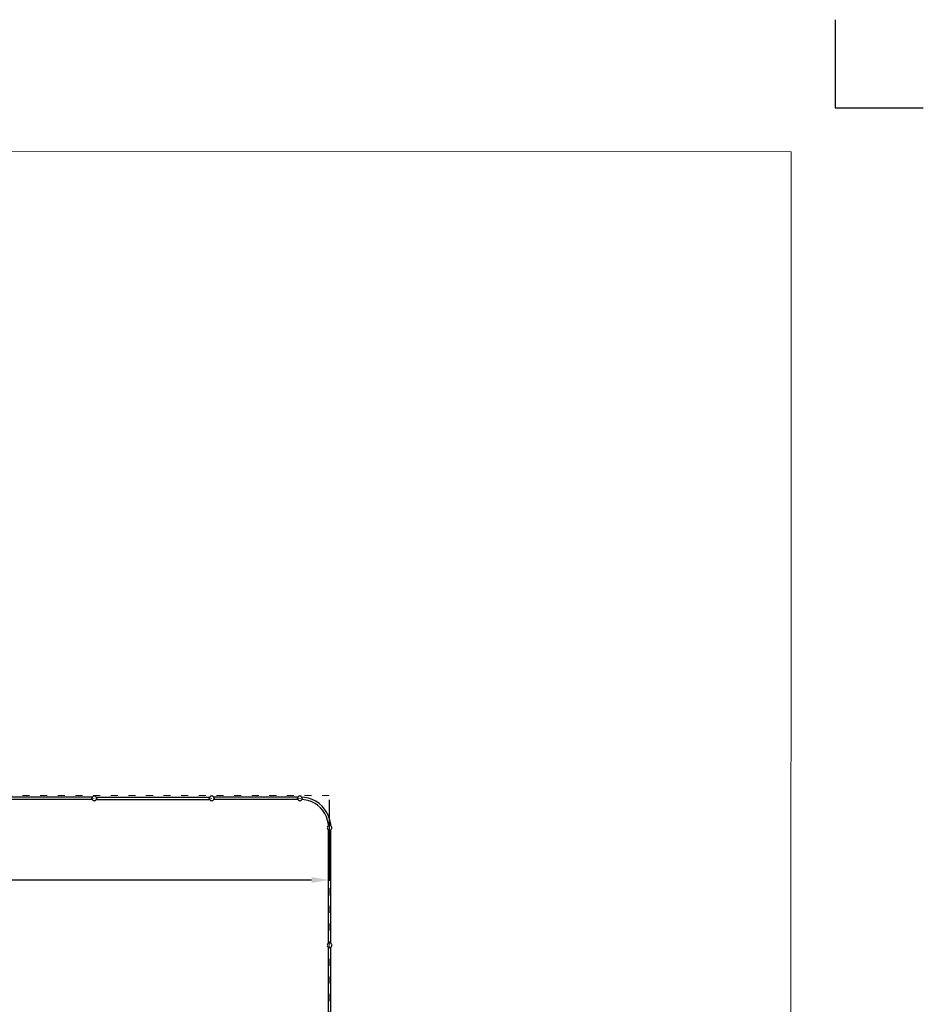
# Model space of a CAD drawing. Units: millimetres. Extents: x -20909 to 40604, y -23350 to 22710.
# Drawn here: x 25219 to 40604, y 5933 to 22700 of the extents above; entities that cross this region are included whole.
import ezdxf

# ---------------------------------------------------------------- set-up
doc = ezdxf.new("R2010")
doc.units = ezdxf.units.MM
doc.linetypes.add('ACAD_ISO03W100', pattern=[30, 12, -18])
doc.layers.add('InterSystem - drawing', color=7, linetype='Continuous')
doc.layers.add('InterSystem-description', color=7, linetype='Continuous', lineweight=13)
doc.styles.add('arial', font='arial.ttf')
doc.dimstyles.new('IS_1-50(mm)', dxfattribs={"dimtxt": 300, "dimasz": 300, "dimexe": 15, "dimexo": 75, "dimgap": 30, "dimtad": 1, "dimdec": 0, "dimrnd": 0.5, "dimzin": 0, "dimtxsty": 'arial', "dimcen": 100, "dimclrd": 256, "dimclre": 256, "dimclrt": 256, "dimadec": 1, "dimazin": 0, "dimtfac": 1, "dimtdec": 0, "dimtmove": 0, "dimatfit": 3, "dimfxl": 0, "dimtolj": 1, "dimtzin": 0, "dimlwd": -1, "dimlwe": -1, "dimarcsym": 0})

# ---------------------------------------------------------------- blocks, each defined once
blk = doc.blocks.new('layout_A3')
at = {"layer": 'InterSystem - drawing'}
blk.add_lwpolyline([(19250, 747), (19250, 247), (19750, 247)], dxfattribs=at)
at = {"layer": 'InterSystem-description'}
blk.add_lwpolyline([(18995.6, -13853), (-4.4, -13850), (0, 0), (19000, -3)], close=True, dxfattribs=at)
blk = doc.blocks.new('*D6')
at = {"transparency": 16777216}
for p, q in [((-9511, 9414), (-9511, 8035)), ((30489, 9414), (30489, 8035)), ((-9211, 8050), (30189, 8050))]:
    blk.add_line(p, q, dxfattribs=at)
for points in [[(-9211, 8100), (-9211, 8000), (-9511, 8050)], [(30189, 8100), (30189, 8000), (30489, 8050)]]:
    blk.add_solid(points, dxfattribs=at)
at = {"layer": 'Defpoints', "color": 0, "transparency": 16777216}
for p in [(-9511, 9489), (30489, 9489), (30489, 8050)]:
    blk.add_point(p, dxfattribs=at)
at = {"transparency": 16777216, "insert": (10489, 8233), "char_height": 300, "attachment_point": 5, "style": 'arial'}
blk.add_mtext('\\A1;40000', dxfattribs=at)

msp = doc.modelspace()

# ---------------------------------------------------------------- linework, layer by layer
for p, q in [((26454.7, 9420.4), (24526.6, 9420.4)), ((26455.3, 9461.8), (24527.3, 9461.8)), ((26450.3, 9451.1), (26448.7, 9443.7)), ((26449.6, 9444.9), (26448.7, 9443.7)), ((26448.7, 9443.7), (26449.4, 9443.1)), ((26448.7, 9437.6), (26448.7, 9443.7)), ((26449.4, 9438.2), (26448.7, 9437.6)), ((26448.7, 9437.6), (26449.6, 9436.5)), ((26448.7, 9437.6), (26450.3, 9430.2)), ((26449.4, 9443.1), (26449.1, 9440.7)), ((26449.1, 9440.7), (26449.4, 9438.2)), ((26449.6, 9444.9), (26449.4, 9443.1)), ((26449.4, 9438.2), (26449.6, 9436.5)), ((26450.4, 9451), (26449.6, 9444.9)), ((26449.6, 9436.5), (26450.4, 9430.4)), ((26452.9, 9457.1), (26450.3, 9451.1)), ((26450.6, 9451.4), (26450.3, 9451.1)), ((26450.4, 9451), (26450.3, 9451.1)), ((26450.3, 9430.2), (26450.4, 9430.4)), ((26450.3, 9430.2), (26452.9, 9424.3)), ((26450.3, 9430.2), (26450.6, 9430)), ((26450.6, 9451.4), (26450.4, 9451)), ((26450.4, 9451), (26450.4, 9451)), ((26450.4, 9430.4), (26450.4, 9430.3)), ((26450.4, 9430.3), (26450.6, 9430)), ((26453, 9457.1), (26450.6, 9451.4)), ((26450.6, 9430), (26453, 9424.3)), ((26453, 9457.3), (26452.9, 9457.1)), ((26453, 9457.1), (26452.9, 9457.1)), ((26453, 9457.1), (26452.9, 9457.1)), ((26452.9, 9424.3), (26453, 9424.2)), ((26452.9, 9424.3), (26453, 9424.1)), ((26452.9, 9424.3), (26453, 9424.3)), ((26454.4, 9460.7), (26453, 9457.3)), ((26453, 9457.3), (26453, 9457.1)), ((26453, 9457.1), (26453, 9457.1)), ((26453, 9424.3), (26453, 9424.2)), ((26453, 9424.2), (26453, 9424.1)), ((26453, 9424.1), (26454.4, 9420.7)), ((26455.3, 9461.8), (26454.4, 9460.7)), ((26454.4, 9420.7), (26454.7, 9420.4)), ((26454.7, 9420.4), (26460.8, 9412.4)), ((26460.8, 9469), (26455.3, 9461.8)), ((26469.1, 9475.3), (26460.8, 9469)), ((26460.8, 9412.4), (26469.1, 9406)), ((26478.7, 9479.3), (26469.1, 9475.3)), ((26469.1, 9406), (26478.7, 9402)), ((26489.1, 9480.7), (26478.7, 9479.3)), ((26478.7, 9402), (26489.1, 9400.7)), ((26481.1, 9438.5), (26481.1, 9440.7)), ((26499.4, 9479.3), (26489.1, 9480.7)), ((26489.1, 9400.7), (26499.4, 9402)), ((26509.1, 9475.3), (26499.4, 9479.3)), ((26499.4, 9402), (26509.1, 9406)), ((26517.4, 9469), (26509.1, 9475.3)), ((26509.1, 9406), (26517.4, 9412.4)), ((26523.4, 9461.1), (26517.4, 9469)), ((26517.4, 9412.4), (26522.9, 9419.6)), ((26522.9, 9419.6), (26523.4, 9420.3)), ((26522.9, 9419.6), (26523.3, 9419.6)), ((26524.5, 9418.6), (26523.3, 9419.6)), ((26523.3, 9419.6), (26524.3, 9419.6)), ((26524.5, 9462), (26523.4, 9461.1)), ((26523.7, 9460.7), (26523.4, 9461.1)), ((26523.4, 9420.3), (26523.7, 9420.7)), ((26523.4, 9420.3), (26524.3, 9419.6)), ((26523.9, 9460.4), (26523.7, 9460.7)), ((26523.7, 9420.7), (26523.9, 9421)), ((26525.5, 9460.7), (26523.9, 9460.4)), ((26524.2, 9459.6), (26523.9, 9460.4)), ((26523.9, 9421), (26524.2, 9421.8)), ((26523.9, 9421), (26525.5, 9420.6)), ((26525.5, 9460.7), (26524.2, 9459.6)), ((26524.8, 9458.1), (26524.2, 9459.6)), ((26524.2, 9421.8), (26524.8, 9423.2)), ((26524.2, 9421.8), (26525.5, 9420.6)), ((26524.3, 9419.6), (26524.5, 9419.4)), ((26525.3, 9461), (26524.5, 9462)), ((26525.3, 9419.6), (26524.5, 9418.6)), ((26524.5, 9419.4), (26524.7, 9419.6)), ((26524.7, 9419.6), (26525.5, 9420.6)), ((26524.7, 9419.6), (26525.3, 9419.6)), ((26527.2, 9457.3), (26524.8, 9458.1)), ((26525.2, 9457.2), (26524.8, 9458.1)), ((26524.8, 9423.2), (26525.9, 9426)), ((26524.8, 9423.2), (26527.9, 9424.2)), ((26525.2, 9457.2), (26527.2, 9456.5)), ((26525.9, 9455.3), (26525.2, 9457.2)), ((26525.5, 9460.7), (26525.3, 9461)), ((26525.3, 9461), (28453.4, 9461)), ((26525.3, 9419.6), (28452.8, 9419.6)), ((26527.9, 9457.1), (26525.5, 9460.7)), ((26525.5, 9420.6), (26527.9, 9424.2)), ((26527.2, 9456.5), (26525.9, 9455.3)), ((26526.4, 9454.2), (26525.9, 9455.3)), ((26525.9, 9426), (26526.4, 9427.1)), ((26525.9, 9426), (26527.9, 9424.2)), ((26530.6, 9451.1), (26526.4, 9454.2)), ((26527.7, 9451), (26526.4, 9454.2)), ((26526.4, 9427.1), (26527.7, 9430.3)), ((26526.4, 9427.1), (26530.6, 9430.2)), ((26527.6, 9456.8), (26527.2, 9457.3)), ((26527.9, 9457.1), (26527.2, 9457.3)), ((26527.6, 9456.8), (26527.2, 9456.5)), ((26527.9, 9457.1), (26527.6, 9456.8)), ((26528, 9448.8), (26527.7, 9451)), ((26527.7, 9430.3), (26528, 9432.5)), ((26530.6, 9451.1), (26527.9, 9457.1)), ((26527.9, 9424.2), (26530.6, 9430.2)), ((26530.6, 9451.1), (26528, 9448.8)), ((26528, 9448.7), (26528, 9448.8)), ((26532.1, 9443.7), (26528, 9448.7)), ((26528.5, 9445.5), (26528, 9448.7)), ((26528, 9432.6), (26532.1, 9437.6)), ((26528, 9432.6), (26528.5, 9435.9)), ((26528, 9432.5), (26528, 9432.6)), ((26528, 9432.5), (26530.6, 9430.2)), ((26528.5, 9445.5), (26529.1, 9441.2)), ((26529.1, 9440.7), (26528.5, 9445.5)), ((26528.5, 9435.9), (26529.1, 9440.7)), ((26528.5, 9435.9), (26529.1, 9440.2)), ((26529.1, 9441.2), (26532.1, 9443.7)), ((26529.1, 9440.7), (26529.1, 9441.2)), ((26529.1, 9440.2), (26529.1, 9440.7)), ((26532.1, 9437.6), (26529.1, 9440.2)), ((26532.1, 9443.7), (26530.6, 9451.1)), ((26530.6, 9430.2), (26532.1, 9437.6)), ((26532.1, 9443.7), (26532.1, 9437.6)), ((28448.5, 9451.1), (28447, 9443.7)), ((28450, 9447.4), (28447, 9443.7)), ((28447, 9443.7), (28449.2, 9441.8)), ((28447, 9437.6), (28447, 9443.7)), ((28449.2, 9439.5), (28447, 9437.6)), ((28447, 9437.6), (28450, 9434)), ((28447, 9437.6), (28448.5, 9430.2)), ((28450.6, 9455.9), (28448.5, 9451.1)), ((28451.4, 9453.2), (28448.5, 9451.1)), ((28450.3, 9449.6), (28448.5, 9451.1)), ((28448.5, 9430.2), (28450.3, 9431.8)), ((28448.5, 9430.2), (28451.2, 9424.3)), ((28448.5, 9430.2), (28451.4, 9428.1)), ((28449.2, 9441.8), (28449.1, 9440.7)), ((28449.1, 9440.7), (28449.2, 9439.5)), ((28450, 9447.4), (28449.2, 9441.8)), ((28449.2, 9439.5), (28450, 9434)), ((28449.6, 9454.9), (28450.2, 9456.3)), ((28450.3, 9449.6), (28450, 9447.4)), ((28450, 9434), (28450.3, 9431.8)), ((28450.2, 9456.3), (28452.6, 9459.9)), ((28450.2, 9456.3), (28450.9, 9456.5)), ((28450.2, 9456.3), (28450.6, 9455.9)), ((28450.4, 9451), (28450.3, 9449.6)), ((28450.3, 9431.8), (28450.4, 9430.3)), ((28451.4, 9453.2), (28450.4, 9451)), ((28450.4, 9430.3), (28451.4, 9428.1)), ((28450.9, 9456.5), (28450.6, 9455.9)), ((28450.6, 9455.9), (28451.7, 9454.9)), ((28451.2, 9457.1), (28450.9, 9456.5)), ((28450.9, 9456.5), (28451.6, 9456.7)), ((28451.2, 9457.1), (28452.9, 9459.7)), ((28453.2, 9457.8), (28451.2, 9457.1)), ((28451.2, 9457.1), (28451.6, 9456.7)), ((28451.2, 9424.3), (28452.5, 9425.4)), ((28451.2, 9424.3), (28453.2, 9423.6)), ((28451.2, 9424.3), (28453.6, 9420.6)), ((28452.5, 9455.9), (28451.4, 9453.2)), ((28451.4, 9428.1), (28452.5, 9425.4)), ((28451.6, 9456.7), (28453, 9457.2)), ((28451.6, 9456.7), (28452.5, 9455.9)), ((28453, 9457.2), (28452.5, 9455.9)), ((28452.5, 9425.4), (28453.2, 9423.6)), ((28452.6, 9459.9), (28453.4, 9461)), ((28452.6, 9459.9), (28452.9, 9459.7)), ((28452.6, 9459.9), (28453, 9459.8)), ((28452.8, 9419.6), (28453.6, 9418.6)), ((28452.8, 9419.6), (28454.4, 9419.6)), ((28452.9, 9459.7), (28453, 9459.8)), ((28452.9, 9459.7), (28453.7, 9459)), ((28453, 9459.8), (28453.6, 9460.7)), ((28453, 9459.8), (28454, 9459.6)), ((28453.2, 9457.8), (28453, 9457.2)), ((28453.7, 9459), (28453.2, 9457.8)), ((28453.2, 9423.6), (28454.2, 9421.2)), ((28453.4, 9461), (28453.6, 9461.1)), ((28453.4, 9461), (28453.8, 9461)), ((28453.6, 9461.1), (28453.8, 9461)), ((28453.8, 9461), (28453.6, 9460.7)), ((28454.2, 9460.2), (28453.6, 9460.7)), ((28454.3, 9460.6), (28453.6, 9460.7)), ((28453.6, 9420.6), (28454.2, 9421.2)), ((28453.6, 9420.6), (28454.4, 9420.8)), ((28453.6, 9420.6), (28454.4, 9419.6)), ((28454.6, 9419.4), (28453.6, 9418.6)), ((28454, 9459.6), (28453.7, 9459)), ((28454.6, 9462), (28453.8, 9461)), ((28453.8, 9461), (28453.8, 9461)), ((28454.2, 9460.2), (28454, 9459.6)), ((28454.4, 9460.5), (28454.2, 9460.2)), ((28454.2, 9421.2), (28454.4, 9420.8)), ((28454.3, 9460.6), (28454.4, 9460.5)), ((28454.4, 9460.6), (28454.3, 9460.6)), ((28455.1, 9461.5), (28454.4, 9460.7)), ((28454.4, 9460.7), (28454.4, 9460.6)), ((28454.4, 9460.6), (28454.4, 9460.5)), ((28454.4, 9420.8), (28454.4, 9420.7)), ((28454.4, 9420.7), (28455.1, 9419.8)), ((28454.4, 9419.6), (28454.6, 9419.4)), ((28455.1, 9461.5), (28454.6, 9462)), ((28454.6, 9419.4), (28454.8, 9419.6)), ((28454.8, 9419.6), (28455.1, 9419.8)), ((28454.8, 9419.6), (28455.3, 9419.6)), ((28460.8, 9469), (28455.1, 9461.5)), ((28455.1, 9419.8), (28455.3, 9419.6)), ((28455.3, 9419.6), (28460.8, 9412.4)), ((28469.1, 9475.3), (28460.8, 9469)), ((28460.8, 9412.4), (28469.1, 9406)), ((28478.7, 9479.3), (28469.1, 9475.3)), ((28469.1, 9406), (28478.7, 9402)), ((28489.1, 9480.7), (28478.7, 9479.3)), ((28478.7, 9402), (28489.1, 9400.7)), ((28483.7, 9439.2), (28484, 9440.7)), ((28499.4, 9479.3), (28489.1, 9480.7)), ((28489.1, 9400.7), (28499.4, 9402)), ((28509.1, 9475.3), (28499.4, 9479.3)), ((28499.4, 9402), (28509.1, 9406)), ((28517.4, 9469), (28509.1, 9475.3)), ((28509.1, 9406), (28517.4, 9412.4)), ((28522.5, 9462.3), (28517.4, 9469)), ((28517.4, 9412.4), (28523.5, 9420.4)), ((28523.8, 9462.3), (28522.5, 9462.3)), ((28523, 9461.6), (28522.5, 9462.3)), ((28523.8, 9462.3), (28523, 9461.6)), ((28523.6, 9460.9), (28523, 9461.6)), ((28523.5, 9420.4), (28523.7, 9420.7)), ((28523.5, 9420.4), (28524, 9419.9)), ((28525, 9461.2), (28523.6, 9460.9)), ((28523.7, 9460.7), (28523.6, 9460.9)), ((28523.9, 9460.3), (28523.7, 9460.7)), ((28523.7, 9420.7), (28524, 9421.3)), ((28524, 9462.5), (28523.8, 9462.3)), ((28523.9, 9460.3), (28524.2, 9460.5)), ((28524.6, 9458.5), (28523.9, 9460.3)), ((28524.2, 9462.3), (28524, 9462.5)), ((28524, 9421.3), (28524.2, 9421.8)), ((28524, 9421.3), (28525, 9421.1)), ((28524, 9419.9), (28524.9, 9420.9)), ((28524.1, 9460.7), (28524.2, 9460.5)), ((28525, 9461.2), (28524.2, 9462.3)), ((28524.9, 9462.3), (28524.2, 9462.3)), ((28525, 9461.2), (28524.2, 9460.5)), ((28524.2, 9421.8), (28525.1, 9424)), ((28524.2, 9421.8), (28525, 9421.1)), ((28527.4, 9457.6), (28524.6, 9458.5)), ((28525.7, 9456), (28524.6, 9458.5)), ((28524.9, 9462.3), (28526.1, 9463.3)), ((28526.9, 9462.3), (28524.9, 9462.3)), ((28524.9, 9420.9), (28525, 9421.1)), ((28525.9, 9420.9), (28524.9, 9420.9)), ((28525, 9461.2), (28525.4, 9460.6)), ((28525, 9421.1), (28525.2, 9421.4)), ((28525.1, 9424), (28526, 9426.1)), ((28525.1, 9424), (28527.4, 9424.7)), ((28525.2, 9421.4), (28525.8, 9422.2)), ((28525.9, 9420.9), (28525.2, 9421.4)), ((28525.4, 9460.6), (28525.5, 9460.7)), ((28525.4, 9460.6), (28526.2, 9459.5)), ((28527.4, 9457.6), (28525.7, 9456)), ((28526.3, 9454.4), (28525.7, 9456)), ((28525.8, 9422.2), (28527.4, 9424.7)), ((28527.1, 9421.9), (28525.8, 9422.2)), ((28526.1, 9420.7), (28525.9, 9420.9)), ((28526.2, 9420.9), (28525.9, 9420.9)), ((28526, 9426.1), (28526.9, 9428.3)), ((28526, 9426.1), (28527.4, 9424.7)), ((28526.9, 9462.3), (28526.1, 9463.3)), ((28526.2, 9420.9), (28526.1, 9420.7)), ((28526.2, 9459.5), (28529.5, 9458.4)), ((28527.4, 9457.6), (28526.2, 9459.5)), ((28527.1, 9421.9), (28526.2, 9420.9)), ((29954.4, 9420.9), (28526.2, 9420.9)), ((28530.1, 9451.6), (28526.3, 9454.4)), ((28527.7, 9451), (28526.3, 9454.4)), ((28526.4, 9422.5), (28527.1, 9421.9)), ((29954.5, 9462.3), (28526.9, 9462.3)), ((28526.9, 9428.3), (28530.1, 9430.7)), ((28526.9, 9428.3), (28527.7, 9430.3)), ((28527.1, 9421.9), (28527.4, 9422.5)), ((28527.8, 9456.9), (28527.4, 9457.6)), ((28527.4, 9424.7), (28530.1, 9430.7)), ((28527.9, 9449.7), (28527.7, 9451)), ((28527.7, 9430.3), (28528, 9432.6)), ((28529.5, 9458.4), (28527.8, 9456.9)), ((28530.1, 9451.6), (28527.8, 9456.9)), ((28530.1, 9451.6), (28527.9, 9449.7)), ((28528, 9448.6), (28527.9, 9449.7)), ((28529.5, 9458.4), (28528, 9460.7)), ((28531.7, 9444.2), (28528, 9448.6)), ((28528.9, 9441.9), (28528, 9448.6)), ((28528, 9432.6), (28528.2, 9433.9)), ((28528, 9432.6), (28530.1, 9430.7)), ((28528.2, 9433.9), (28529, 9440.3)), ((28528.2, 9433.9), (28531.6, 9438.1)), ((28528.9, 9441.9), (28531.7, 9444.2)), ((28529.1, 9440.7), (28528.9, 9441.9)), ((28529, 9440.3), (28529.1, 9440.7)), ((28531.6, 9438.1), (28529, 9440.3)), ((28530.5, 9456.2), (28529.5, 9458.4)), ((28531.7, 9444.2), (28530.1, 9451.6)), ((28530.1, 9430.7), (28531.6, 9438.1)), ((28531.7, 9444.2), (28531.6, 9438.1)), ((29949.3, 9451.6), (29947.7, 9444.2)), ((29949.9, 9446.9), (29947.7, 9444.2)), ((29947.7, 9444.2), (29949.4, 9442.8)), ((29947.7, 9438.1), (29947.7, 9444.2)), ((29949.2, 9439.4), (29947.7, 9438.1)), ((29947.7, 9438.1), (29949.7, 9435.7)), ((29947.7, 9438.1), (29949.3, 9430.7)), ((29949.4, 9442.8), (29949.1, 9440.7)), ((29949.1, 9440.7), (29949.2, 9439.4)), ((29949.2, 9439.4), (29949.7, 9435.7)), ((29951.9, 9457.6), (29949.3, 9451.6)), ((29951.3, 9453.1), (29949.3, 9451.6)), ((29950.4, 9450.6), (29949.3, 9451.6)), ((29949.3, 9430.7), (29950.3, 9431.6)), ((29949.3, 9430.7), (29951.9, 9424.7)), ((29949.3, 9430.7), (29950.7, 9429.6)), ((29949.9, 9446.9), (29949.4, 9442.8)), ((29949.7, 9435.7), (29950.3, 9431.6)), ((29950.4, 9450.6), (29949.9, 9446.9)), ((29950.3, 9431.6), (29950.4, 9430.3)), ((29951.3, 9453.1), (29950.4, 9451)), ((29950.4, 9451), (29950.4, 9450.6)), ((29950.4, 9430.3), (29950.7, 9429.6)), ((29950.7, 9429.6), (29952.5, 9425.3)), ((29951.9, 9458.4), (29951, 9456.2)), ((29952.8, 9456.8), (29951.3, 9453.1)), ((29953.4, 9460.7), (29951.9, 9458.4)), ((29951.9, 9458.4), (29952.6, 9458.6)), ((29952.3, 9458.1), (29951.9, 9458.4)), ((29953.4, 9458.1), (29951.9, 9457.6)), ((29952.3, 9458.1), (29951.9, 9457.6)), ((29952.8, 9456.8), (29951.9, 9457.6)), ((29951.9, 9424.7), (29952.5, 9425.3)), ((29951.9, 9424.7), (29952.9, 9424.4)), ((29954.1, 9421.4), (29951.9, 9424.7)), ((29952.6, 9458.6), (29952.3, 9458.1)), ((29952.5, 9425.3), (29952.9, 9424.4)), ((29954.3, 9461.2), (29952.6, 9458.6)), ((29953.4, 9458.1), (29952.8, 9456.8)), ((29952.9, 9424.4), (29954.1, 9421.4)), ((29954.4, 9460.7), (29953.4, 9458.1)), ((29954.1, 9421.4), (29954.4, 9420.9)), ((29955.2, 9462.3), (29954.3, 9461.2)), ((29954.7, 9461), (29954.3, 9461.2)), ((29954.8, 9461.1), (29954.3, 9461.2)), ((29954.7, 9461), (29954.4, 9460.7)), ((29954.4, 9420.9), (29954.4, 9420.7)), ((29954.4, 9420.7), (29960.8, 9412.4)), ((29954.5, 9462.3), (29955.3, 9463.3)), ((29955.2, 9462.3), (29954.5, 9462.3)), ((29954.8, 9461.1), (29954.7, 9461)), ((29955.6, 9462.2), (29954.8, 9461.1)), ((29955.3, 9462.5), (29955.2, 9462.3)), ((29955.3, 9463.3), (29956, 9462.7)), ((29955.6, 9462.3), (29955.3, 9462.5)), ((29955.7, 9462.3), (29955.6, 9462.3)), ((29955.6, 9462.2), (29955.6, 9462.3)), ((29955.7, 9462.3), (29955.6, 9462.2)), ((29956, 9462.7), (29955.7, 9462.3)), ((29960.8, 9469), (29956, 9462.7)), ((29969.1, 9475.3), (29960.8, 9469)), ((29960.8, 9412.4), (29969.1, 9406)), ((29978.7, 9479.3), (29969.1, 9475.3)), ((29969.1, 9406), (29978.7, 9402)), ((29989.1, 9480.7), (29978.7, 9479.3)), ((29978.7, 9402), (29989.1, 9400.7)), ((29980.1, 9438.3), (29980.1, 9440.7)), ((29999.4, 9479.3), (29989.1, 9480.7)), ((29989.1, 9400.7), (29999.4, 9402)), ((29999.1, 9440.7), (29998.3, 9440.7)), ((29999.4, 9440.7), (29998.3, 9440.7)), ((29998.9, 9438), (29999.1, 9440.7)), ((30009.1, 9475.3), (29999.4, 9479.3)), ((29999.4, 9402), (30009.1, 9406)), ((30017.4, 9469), (30009.1, 9475.3)), ((30009.1, 9406), (30017.4, 9412.4)), ((30022.9, 9461.8), (30017.4, 9469)), ((30017.4, 9412.4), (30022.5, 9419.1)), ((30022.5, 9419.1), (30022.9, 9419.6)), ((30061.7, 9416.6), (30022.5, 9419.1)), ((30022.9, 9461.8), (30023.2, 9462)), ((30023.7, 9460.7), (30022.9, 9461.8)), ((30023.7, 9420.7), (30022.9, 9419.6)), ((30023.2, 9419.4), (30022.9, 9419.6)), ((30024.1, 9460.7), (30023.2, 9462)), ((30023.2, 9419.4), (30024.1, 9420.6)), ((30023.7, 9460.6), (30024.1, 9460.7)), ((30023.7, 9460.6), (30023.7, 9460.7)), ((30023.8, 9460.5), (30023.7, 9460.6)), ((30023.7, 9420.7), (30023.8, 9420.9)), ((30023.7, 9420.7), (30024.1, 9420.6)), ((30023.7, 9420.7), (30023.7, 9420.7)), ((30023.8, 9460.5), (30024.1, 9460.7)), ((30024.4, 9459), (30023.8, 9460.5)), ((30023.8, 9420.9), (30025, 9423.8)), ((30023.8, 9420.9), (30024.1, 9420.6)), ((30025.3, 9459), (30024.1, 9460.7)), ((30024.1, 9420.6), (30026.5, 9424.3)), ((30025.3, 9459), (30024.4, 9459)), ((30025, 9457.6), (30024.4, 9459)), ((30025, 9457.6), (30025.6, 9456.2)), ((30025, 9457.6), (30026.5, 9457.1)), ((30025, 9423.8), (30025.6, 9425.1)), ((30025, 9423.8), (30026.5, 9424.3)), ((30067, 9456.2), (30025.3, 9459)), ((30025.3, 9459), (30026.5, 9457.1)), ((30026.5, 9457.1), (30025.6, 9456.2)), ((30027, 9452.8), (30025.6, 9456.2)), ((30025.6, 9425.1), (30027, 9428.6)), ((30025.6, 9425.1), (30026.5, 9424.3)), ((30029.2, 9451.1), (30026.5, 9457.1)), ((30029.2, 9430.2), (30026.5, 9424.3)), ((30029.2, 9451.1), (30027, 9452.8)), ((30027.7, 9451), (30027, 9452.8)), ((30027, 9428.6), (30027.7, 9430.3)), ((30029.2, 9430.2), (30027, 9428.6)), ((30027.9, 9449.9), (30027.7, 9451)), ((30027.7, 9430.3), (30027.8, 9431.1)), ((30027.8, 9431.1), (30027.9, 9431.4)), ((30029.2, 9451.1), (30027.9, 9449.9)), ((30028.3, 9446.7), (30027.9, 9449.9)), ((30027.9, 9431.4), (30028.3, 9434.6)), ((30029.2, 9430.2), (30027.9, 9431.4)), ((30028.3, 9446.7), (30028.2, 9446.9)), ((30028.2, 9434.5), (30028.3, 9434.6)), ((30030.8, 9443.7), (30028.3, 9446.7)), ((30028.9, 9442.1), (30028.3, 9446.7)), ((30028.3, 9434.6), (30028.9, 9439.2)), ((30028.3, 9434.6), (30030.8, 9437.6)), ((30028.7, 9442), (30028.9, 9442.1)), ((30028.9, 9439.2), (30028.7, 9439.4)), ((30028.9, 9442.1), (30030.8, 9443.7)), ((30029.1, 9440.7), (30028.9, 9442.1)), ((30028.9, 9439.2), (30029.1, 9440.7)), ((30030.8, 9437.6), (30028.9, 9439.2)), ((30030.8, 9443.7), (30029.2, 9451.1)), ((30029.2, 9430.2), (30030.8, 9437.6)), ((30030.8, 9437.6), (30030.8, 9443.7)), ((30123.3, 9404.3), (30061.7, 9416.6)), ((30133.7, 9443), (30067, 9456.2)), ((30182.8, 9384.1), (30123.3, 9404.3)), ((30198.1, 9421.1), (30133.7, 9443)), ((30259.1, 9391), (30198.1, 9421.1)), ((30315.6, 9353.2), (30259.1, 9391)), ((30239.1, 9356.4), (30182.8, 9384.1)), ((30291.3, 9321.5), (30239.1, 9356.4)), ((30338.5, 9280.1), (30291.3, 9321.5)), ((30366.8, 9308.4), (30315.6, 9353.2)), ((30379.9, 9232.9), (30338.5, 9280.1)), ((30411.6, 9257.2), (30366.8, 9308.4)), ((30414.8, 9180.7), (30379.9, 9232.9)), ((30449.4, 9200.7), (30411.6, 9257.2)), ((30442.5, 9124.4), (30414.8, 9180.7)), ((30462.7, 9064.9), (30442.5, 9124.4)), ((30479.5, 9139.7), (30449.4, 9200.7)), ((30475, 9003.3), (30462.7, 9064.9)), ((30501.4, 9075.3), (30479.5, 9139.7)), ((30514.6, 9008.6), (30501.4, 9075.3)), ((30457.3, 8950.3), (30455.9, 8940)), ((30455.9, 8940), (30457.3, 8929.6)), ((30461.3, 8960), (30457.3, 8950.3)), ((30457.3, 8929.6), (30461.3, 8920)), ((30467.6, 8968.3), (30461.3, 8960)), ((30461.3, 8920), (30467.6, 8911.7)), ((30474.8, 8973.8), (30467.6, 8968.3)), ((30467.6, 8911.7), (30475.5, 8905.7)), ((30475.9, 8978.3), (30474.6, 8977.3)), ((30476.3, 8975.2), (30474.6, 8977.3)), ((30475.9, 8974.9), (30474.6, 8974)), ((30474.8, 8973.8), (30474.6, 8974)), ((30475.5, 8905.7), (30474.6, 8904.6)), ((30474.6, 8904.6), (30475.6, 8903.8)), ((30475.9, 8974.6), (30474.8, 8973.8)), ((30476.6, 8978.7), (30475, 9003.3)), ((30475.5, 8905.7), (30475.9, 8905.3)), ((30475.5, 8902.6), (30475.6, 8902.8)), ((30475.6, 8902.4), (30475.5, 8902.6)), ((30475.6, 8903.8), (30475.9, 8903.6)), ((30475.6, 8902.8), (30475.6, 8903.8)), ((30475.6, 8902.4), (30475.6, 8902.8)), ((30475.6, 6974.4), (30475.6, 8902.4)), ((30476.6, 8978.7), (30475.9, 8978.3)), ((30476.5, 8975.4), (30475.9, 8978.3)), ((30476.7, 8977.3), (30475.9, 8978.3)), ((30475.9, 8974.9), (30476.3, 8975.2)), ((30476.1, 8974.7), (30475.9, 8974.9)), ((30475.9, 8974.6), (30475.9, 8974.9)), ((30476.1, 8974.7), (30475.9, 8974.6)), ((30475.9, 8905.3), (30476.2, 8905.2)), ((30476.2, 8905.2), (30475.9, 8903.6)), ((30477, 8904.9), (30475.9, 8903.6)), ((30475.9, 8903.6), (30479.5, 8901.2)), ((30476.6, 8974.9), (30476.1, 8974.7)), ((30476.2, 8905.2), (30477, 8904.9)), ((30476.3, 8975.2), (30476.5, 8975.4)), ((30476.6, 8974.9), (30476.3, 8975.2)), ((30476.5, 8975.4), (30476.8, 8975.6)), ((30476.7, 8974.9), (30476.5, 8975.4)), ((30478, 8979.7), (30476.6, 8978.7)), ((30476.7, 8977.3), (30476.6, 8978.7)), ((30476.7, 8974.9), (30476.6, 8974.9)), ((30477.7, 8976.1), (30476.7, 8977.3)), ((30476.8, 8975.6), (30476.7, 8977.3)), ((30476.8, 8975), (30476.7, 8974.9)), ((30476.8, 8975.6), (30477.7, 8976.1)), ((30476.8, 8975), (30476.8, 8975.6)), ((30476.9, 8975), (30476.8, 8975)), ((30476.9, 8975), (30479, 8975.9)), ((30476.9, 8975), (30477.9, 8975.8)), ((30477, 8904.9), (30478.5, 8904.3)), ((30477.7, 8976.1), (30478.1, 8976.4)), ((30477.9, 8975.8), (30477.7, 8976.1)), ((30477.9, 8975.8), (30478.1, 8976.4)), ((30478.3, 8976.1), (30477.9, 8975.8)), ((30479.5, 8977.3), (30478.1, 8976.4)), ((30478.1, 8976.4), (30478.2, 8976.8)), ((30478.5, 8904.3), (30479.5, 8901.2)), ((30478.5, 8904.3), (30481.2, 8903.1)), ((30479.5, 8977.3), (30479, 8975.9)), ((30480.3, 8976.4), (30479, 8975.9)), ((30485.5, 8980), (30479.5, 8977.3)), ((30479.5, 8977.3), (30480.3, 8976.4)), ((30481.2, 8903.1), (30479.5, 8901.2)), ((30479.5, 8901.2), (30485.5, 8898.5)), ((30483.9, 8977.9), (30480.3, 8976.4)), ((30481.2, 8903.1), (30482.4, 8902.6)), ((30482.4, 8902.6), (30485.5, 8898.5)), ((30482.4, 8902.6), (30485.6, 8901.3)), ((30485.5, 8980), (30483.9, 8977.9)), ((30485.6, 8978.6), (30483.9, 8977.9)), ((30492.9, 8981.6), (30485.5, 8980)), ((30485.5, 8980), (30486.6, 8978.8)), ((30487.7, 8901.1), (30485.5, 8898.5)), ((30485.5, 8898.5), (30492.9, 8897)), ((30486.6, 8978.8), (30485.6, 8978.6)), ((30485.6, 8939.8), (30488.4, 8940)), ((30485.6, 8901.3), (30487.7, 8901.1)), ((30490, 8979.2), (30486.6, 8978.8)), ((30487.7, 8901.1), (30488, 8901)), ((30488, 8901), (30492.9, 8897)), ((30488, 8901), (30495.4, 8900.1)), ((30490, 8979.2), (30489.8, 8979.1)), ((30492.9, 8981.6), (30490, 8979.2)), ((30494.4, 8979.8), (30490, 8979.2)), ((30499, 8981.6), (30492.9, 8981.6)), ((30494.4, 8979.8), (30492.9, 8981.6)), ((30492.9, 8897), (30495.4, 8900)), ((30499, 8897), (30492.9, 8897)), ((30495.9, 8980), (30494.4, 8979.8)), ((30494.6, 8979.5), (30494.4, 8979.8)), ((30495.4, 8900.1), (30495.4, 8900)), ((30495.4, 8900), (30495.9, 8900)), ((30497.5, 8979.8), (30495.9, 8980)), ((30495.9, 8900), (30496.4, 8900)), ((30496.4, 8900), (30503.9, 8901)), ((30496.4, 8900), (30499, 8897)), ((30497.5, 8979.8), (30497.3, 8979.5)), ((30499, 8981.6), (30497.5, 8979.8)), ((30501.9, 8979.2), (30497.5, 8979.8)), ((30506.4, 8980), (30499, 8981.6)), ((30501.9, 8979.2), (30499, 8981.6)), ((30499, 8897), (30503.9, 8901)), ((30499, 8897), (30506.4, 8898.5)), ((30502, 8979.1), (30501.9, 8979.2)), ((30505.3, 8978.8), (30501.9, 8979.2)), ((30503.9, 8901), (30504.1, 8901.1)), ((30504.1, 8901.1), (30506.3, 8901.3)), ((30506.4, 8898.5), (30504.1, 8901.1)), ((30505.3, 8978.8), (30506.4, 8980)), ((30506.3, 8978.6), (30505.3, 8978.8)), ((30507.9, 8977.9), (30506.3, 8978.6)), ((30506.3, 8901.3), (30509.4, 8902.6)), ((30512.4, 8977.3), (30506.4, 8980)), ((30507.9, 8977.9), (30506.4, 8980)), ((30506.4, 8898.5), (30509.4, 8902.6)), ((30506.4, 8898.5), (30512.4, 8901.2)), ((30511.5, 8976.4), (30507.9, 8977.9)), ((30509.4, 8902.6), (30510.6, 8903.1)), ((30510.6, 8903.1), (30513.3, 8904.3)), ((30512.4, 8901.2), (30510.6, 8903.1)), ((30511.5, 8976.4), (30512.4, 8977.3)), ((30512.8, 8975.9), (30511.5, 8976.4)), ((30512.8, 8975.9), (30512.4, 8977.3)), ((30515.3, 8975.4), (30512.4, 8977.3)), ((30512.4, 8901.2), (30513.3, 8904.3)), ((30512.4, 8901.2), (30516, 8903.6)), ((30515.8, 8974.7), (30512.8, 8975.9)), ((30513.3, 8904.3), (30514.9, 8904.9)), ((30516.7, 8977.7), (30514.6, 9008.6)), ((30514.9, 8904.9), (30515.6, 8905.2)), ((30516, 8903.6), (30514.9, 8904.9)), ((30516, 8978.3), (30515.1, 8978.9)), ((30515.2, 8977.3), (30516, 8978.3)), ((30516, 8978.3), (30515.3, 8975.4)), ((30515.5, 8975.3), (30515.3, 8975.4)), ((30516.7, 8976.7), (30515.5, 8975.3)), ((30516, 8974.9), (30515.5, 8975.3)), ((30515.6, 8905.2), (30515.9, 8905.3)), ((30516, 8903.6), (30515.6, 8905.2)), ((30515.8, 8974.7), (30516, 8974.9)), ((30515.9, 8974.6), (30515.8, 8974.7)), ((30516, 8974.9), (30515.9, 8974.6)), ((30516.9, 8973.9), (30515.9, 8974.6)), ((30515.9, 8905.3), (30516.3, 8905.7)), ((30516, 8978.3), (30516.7, 8977.7)), ((30516, 8974.9), (30516.9, 8974.2)), ((30516, 8903.6), (30517, 8904.5)), ((30516.3, 8905.7), (30517, 8906.2)), ((30517, 8904.8), (30516.3, 8905.7)), ((30516.7, 8977.7), (30517.2, 8977.3)), ((30516.7, 8976.7), (30516.7, 8977.7)), ((30517.2, 8977.3), (30516.7, 8976.7)), ((30516.9, 8974.2), (30516.7, 8976.7)), ((30516.9, 8974.2), (30517.2, 8974)), ((30516.9, 8973.9), (30516.9, 8974.2)), ((30517, 8973.8), (30516.9, 8973.9)), ((30517.2, 8974), (30517, 8973.8)), ((30524.2, 8968.3), (30517, 8973.8)), ((30517, 8906.2), (30524.2, 8911.7)), ((30517, 8904.8), (30517, 8906.2)), ((30517.2, 8904.6), (30517, 8904.8)), ((30517, 8904.5), (30517.2, 8904.6)), ((30517, 8903.8), (30517, 8904.5)), ((30517, 8903.8), (30518, 8902.6)), ((30517, 8901.8), (30517, 8903.8)), ((30517, 8901.8), (30518, 8902.6)), ((30517, 6973.8), (30517, 8901.8)), ((30530.6, 8960), (30524.2, 8968.3)), ((30524.2, 8911.7), (30530.6, 8920)), ((30534.6, 8950.3), (30530.6, 8960)), ((30530.6, 8920), (30534.6, 8929.6)), ((30535.9, 8940), (30534.6, 8950.3)), ((30534.6, 8929.6), (30535.9, 8940)), ((30457.3, 6950.3), (30455.9, 6940)), ((30455.9, 6940), (30457.3, 6929.6)), ((30461.3, 6960), (30457.3, 6950.3)), ((30457.3, 6929.6), (30461.3, 6920)), ((30467.6, 6968.3), (30461.3, 6960)), ((30461.3, 6920), (30467.6, 6911.7)), ((30475.6, 6974.4), (30467.6, 6968.3)), ((30467.6, 6911.7), (30475.5, 6905.7)), ((30475.5, 6905.7), (30474.6, 6904.6)), ((30474.6, 6904.6), (30475.6, 6903.8)), ((30475.5, 6905.7), (30475.9, 6905.3)), ((30475.5, 6902.6), (30475.6, 6902.8)), ((30475.6, 6902.4), (30475.5, 6902.6)), ((30475.9, 6974.6), (30475.6, 6974.4)), ((30475.6, 6903.8), (30475.9, 6903.6)), ((30475.6, 6902.8), (30475.6, 6903.8)), ((30475.6, 6902.4), (30475.6, 6902.8)), ((30475.6, 5214.1), (30475.6, 6902.4)), ((30479.3, 6976), (30475.9, 6974.6)), ((30475.9, 6905.3), (30476.2, 6905.2)), ((30476.2, 6905.2), (30475.9, 6903.6)), ((30477, 6904.9), (30475.9, 6903.6)), ((30475.9, 6903.6), (30479.5, 6901.2)), ((30476.2, 6905.2), (30477, 6904.9)), ((30477, 6904.9), (30478.5, 6904.3)), ((30478.5, 6904.3), (30479.5, 6901.2)), ((30478.5, 6904.3), (30481.2, 6903.1)), ((30479.5, 6976.1), (30479.3, 6976)), ((30479.5, 6976.1), (30479.3, 6976)), ((30485.5, 6978.8), (30479.5, 6976.1)), ((30485.2, 6978.5), (30479.5, 6976.1)), ((30479.5, 6976.1), (30479.5, 6976.1)), ((30479.5, 6976.1), (30479.5, 6976.1)), ((30479.5, 6976.1), (30479.5, 6976.1)), ((30481.2, 6903.1), (30479.5, 6901.2)), ((30479.5, 6901.2), (30485.5, 6898.5)), ((30481.2, 6903.1), (30482.4, 6902.6)), ((30482.4, 6902.6), (30485.5, 6898.5)), ((30482.4, 6902.6), (30485.6, 6901.3)), ((30485.5, 6978.8), (30485.2, 6978.5)), ((30485.6, 6978.6), (30485.2, 6978.5)), ((30492.9, 6980.4), (30485.5, 6978.8)), ((30485.5, 6978.8), (30485.6, 6978.6)), ((30487.7, 6901.1), (30485.5, 6898.5)), ((30485.5, 6898.5), (30492.9, 6897)), ((30491.7, 6979.4), (30485.6, 6978.6)), ((30485.6, 6978.6), (30485.6, 6978.6)), ((30485.6, 6901.3), (30487.7, 6901.1)), ((30487.7, 6901.1), (30488, 6901)), ((30488, 6901), (30492.9, 6897)), ((30488, 6901), (30495.4, 6900.1)), ((30492.9, 6980.4), (30491.7, 6979.4)), ((30493.5, 6979.7), (30491.7, 6979.4)), ((30493.5, 6979.7), (30492.9, 6980.4)), ((30492.9, 6980.4), (30499, 6980.4)), ((30492.9, 6897), (30495.4, 6900)), ((30499, 6897), (30492.9, 6897)), ((30495.9, 6980), (30493.5, 6979.7)), ((30495.4, 6900.1), (30495.4, 6900)), ((30495.4, 6900), (30495.9, 6900)), ((30498.4, 6979.7), (30495.9, 6980)), ((30495.9, 6900), (30496.4, 6900)), ((30496.4, 6900), (30503.9, 6901)), ((30496.4, 6900), (30499, 6897)), ((30499, 6980.4), (30498.4, 6979.7)), ((30500.1, 6979.4), (30498.4, 6979.7)), ((30500.1, 6979.4), (30499, 6980.4)), ((30506.4, 6978.8), (30499, 6980.4)), ((30499, 6897), (30503.9, 6901)), ((30499, 6897), (30506.4, 6898.5)), ((30506.2, 6978.6), (30500.1, 6979.4)), ((30503.9, 6901), (30504.1, 6901.1)), ((30504.1, 6901.1), (30506.3, 6901.3)), ((30506.4, 6898.5), (30504.1, 6901.1)), ((30506.2, 6978.6), (30506.4, 6978.8)), ((30506.3, 6978.6), (30506.2, 6978.6)), ((30506.6, 6978.5), (30506.3, 6978.6)), ((30506.3, 6901.3), (30509.4, 6902.6)), ((30512.4, 6976.1), (30506.4, 6978.8)), ((30506.6, 6978.5), (30506.4, 6978.8)), ((30506.4, 6898.5), (30509.4, 6902.6)), ((30506.4, 6898.5), (30512.4, 6901.2)), ((30512.3, 6976.1), (30506.6, 6978.5)), ((30509.4, 6902.6), (30510.6, 6903.1)), ((30510.6, 6903.1), (30513.3, 6904.3)), ((30512.4, 6901.2), (30510.6, 6903.1)), ((30512.3, 6976.1), (30512.4, 6976.1)), ((30512.4, 6976.1), (30512.3, 6976.1)), ((30512.4, 6976.1), (30512.4, 6976.1)), ((30512.5, 6976), (30512.4, 6976.1)), ((30512.5, 6976), (30512.4, 6976.1)), ((30512.4, 6901.2), (30513.3, 6904.3)), ((30512.4, 6901.2), (30516, 6903.6)), ((30515.9, 6974.6), (30512.5, 6976)), ((30513.3, 6904.3), (30514.9, 6904.9)), ((30514.9, 6904.9), (30515.6, 6905.2)), ((30516, 6903.6), (30514.9, 6904.9)), ((30515.6, 6905.2), (30515.9, 6905.3)), ((30516, 6903.6), (30515.6, 6905.2)), ((30517, 6973.8), (30515.9, 6974.6)), ((30515.9, 6905.3), (30516.3, 6905.7)), ((30516, 6903.6), (30517, 6904.5)), ((30516.3, 6905.7), (30517, 6906.2)), ((30517, 6904.8), (30516.3, 6905.7)), ((30524.2, 6968.3), (30517, 6973.8)), ((30517, 6906.2), (30524.2, 6911.7)), ((30517, 6904.8), (30517, 6906.2)), ((30517.2, 6904.6), (30517, 6904.8)), ((30517, 6904.5), (30517.2, 6904.6)), ((30517, 6903.8), (30517, 6904.5)), ((30517, 6903.8), (30518, 6902.6)), ((30517, 6901.8), (30517, 6903.8)), ((30517, 6901.8), (30518, 6902.6)), ((30517, 5128.3), (30517, 6901.8)), ((30530.6, 6960), (30524.2, 6968.3)), ((30524.2, 6911.7), (30530.6, 6920)), ((30534.6, 6950.3), (30530.6, 6960)), ((30530.6, 6920), (30534.6, 6929.6)), ((30535.9, 6940), (30534.6, 6950.3)), ((30534.6, 6929.6), (30535.9, 6940))]:
    msp.add_line(p, q)
at = {"layer": 'InterSystem-description', "linetype": 'ACAD_ISO03W100', "ltscale": 10}
msp.add_lwpolyline([(-9511.1, -10511.3), (30488.9, -10511.3), (30488.9, 9488.7), (-9511.1, 9488.7)], close=True, dxfattribs=at)

# ---------------------------------------------------------------- block references
at = {"layer": 'InterSystem - drawing', "xscale": 3, "yscale": 3, "zscale": 3}
msp.add_blockref('layout_A3', (-18645.6, 20459.5), dxfattribs=at)

# ---------------------------------------------------------------- dimensions: what is measured, and where the dimension line sits
dim = msp.add_linear_dim(base=(30488.9, 8049.8), p1=(-9511.1, 9488.7), p2=(30488.9, 9488.7), angle=180, dimstyle='IS_1-50(mm)')
dim.commit()
dim.dimension.update_dxf_attribs({"geometry": '*D6', "text_midpoint": (10488.9, 8233)})

doc.saveas('drawing.dxf')
